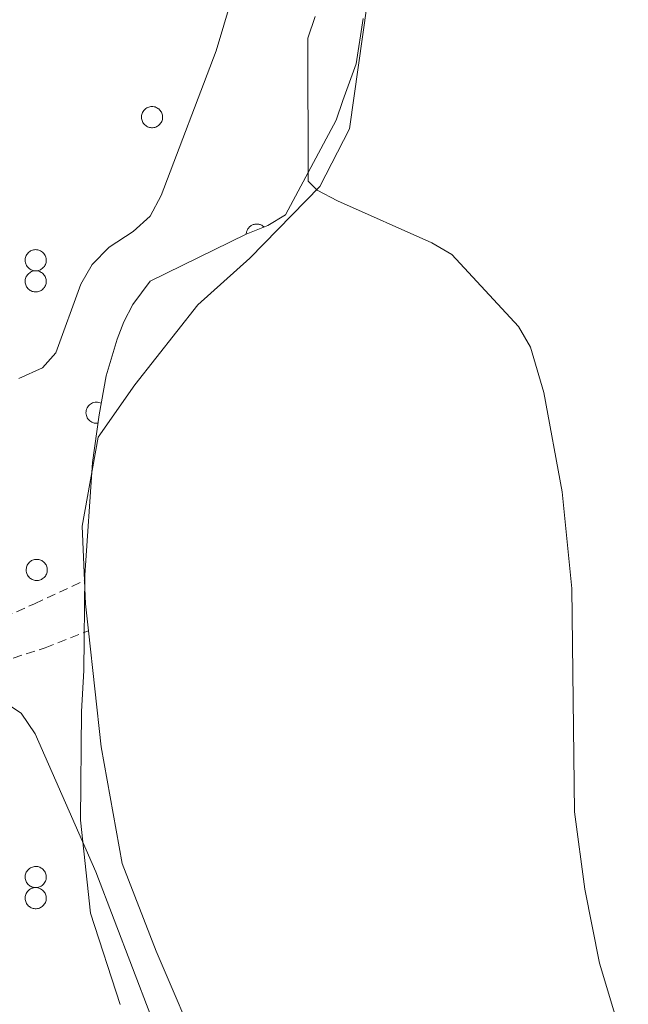
# Model space of a CAD drawing. Units: metres. Extents: x 582887 to 587379, y 4712339 to 4715364.
# Drawn here: x 584688 to 584754, y 4713266 to 4713375 of the extents above; entities that cross this region are included whole.
import ezdxf

# ---------------------------------------------------------------- set-up
doc = ezdxf.new("R2010")
doc.units = ezdxf.units.M
doc.header["$MEASUREMENT"] = 0
doc.linetypes.add('TRAZOSX2', pattern=[1.5, 1, -0.5])
for name, color, linetype, lineweight in [('Level 35', 92, 'Continuous', 0), ('Level 36', 19, 'Continuous', 40), ('Level 5', 36, 'Continuous', 0)]:
    doc.layers.add(name, color=color, linetype=linetype, lineweight=lineweight)

msp = doc.modelspace()

# ---------------------------------------------------------------- linework, layer by layer
at = {"layer": 'Level 35', "color": 92, "linetype": 'Continuous', "lineweight": 0, "ltscale": 0.5}
msp.add_polyline3d([(584725.34, 4713374.8, 409.94), (584724.58, 4713369.8, 409.94), (584723.12, 4713365.76, 409.94), (584722.38, 4713363.62, 409.94), (584716.81, 4713353.19, 409.94), (584714.89, 4713352.02, 409.94), (584712.5, 4713351.08, 409.75), (584701.97, 4713345.93, 409.03), (584700.05, 4713343.33, 408.85), (584699.08, 4713341.43, 408.85), (584698.35, 4713339.53, 409.03), (584697.12, 4713335.49, 409.03), (584696.37, 4713331.21, 409.21), (584695.61, 4713325.98, 409.39), (584694.78, 4713313.59, 410.3), (584694.69, 4713303.11, 411.02), (584694.41, 4713298.59, 411.57), (584694.31, 4713286.67, 412.66), (584695.41, 4713276.42, 413.38), (584698.65, 4713266.38, 413.57)], dxfattribs=at)
at = {"layer": 'Level 36', "color": 92, "linetype": 'Continuous', "lineweight": 0}
for points in [[(584701.08, 4713364.36), (584701.13, 4713364.47), (584701.18, 4713364.57), (584701.25, 4713364.66), (584701.33, 4713364.75), (584701.41, 4713364.83), (584701.5, 4713364.9), (584701.6, 4713364.96), (584701.71, 4713365.01), (584701.81, 4713365.05), (584701.93, 4713365.08), (584702.04, 4713365.1), (584702.15, 4713365.11), (584702.27, 4713365.1), (584702.39, 4713365.08), (584702.5, 4713365.06), (584702.61, 4713365.02), (584702.71, 4713364.97), (584702.81, 4713364.91), (584702.9, 4713364.84), (584702.99, 4713364.76), (584703.07, 4713364.68), (584703.14, 4713364.58), (584703.19, 4713364.48), (584703.24, 4713364.38), (584703.28, 4713364.27), (584703.31, 4713364.16), (584703.32, 4713364.04), (584703.33, 4713363.92), (584703.32, 4713363.81), (584703.3, 4713363.7), (584703.27, 4713363.58), (584703.23, 4713363.48), (584703.17, 4713363.37), (584703.11, 4713363.27), (584703.04, 4713363.18), (584702.96, 4713363.1), (584702.87, 4713363.02), (584702.78, 4713362.96), (584702.68, 4713362.9), (584702.57, 4713362.86), (584702.46, 4713362.82), (584702.35, 4713362.8), (584702.23, 4713362.78), (584702.12, 4713362.78), (584702, 4713362.8), (584701.89, 4713362.82), (584701.78, 4713362.85), (584701.67, 4713362.89), (584701.57, 4713362.95), (584701.47, 4713363.01), (584701.38, 4713363.09), (584701.3, 4713363.17), (584701.23, 4713363.26), (584701.16, 4713363.36), (584701.11, 4713363.46), (584701.07, 4713363.57), (584701.03, 4713363.68), (584701.01, 4713363.79), (584701, 4713363.91), (584701.01, 4713364.02), (584701.02, 4713364.14), (584701.04, 4713364.25), (584701.08, 4713364.36)], [(584688.3, 4713348.63), (584688.35, 4713348.74), (584688.41, 4713348.84), (584688.47, 4713348.93), (584688.55, 4713349.02), (584688.63, 4713349.1), (584688.73, 4713349.17), (584688.82, 4713349.23), (584688.93, 4713349.28), (584689.04, 4713349.32), (584689.15, 4713349.35), (584689.26, 4713349.37), (584689.38, 4713349.38), (584689.49, 4713349.37), (584689.61, 4713349.35), (584689.72, 4713349.33), (584689.83, 4713349.29), (584689.93, 4713349.24), (584690.03, 4713349.18), (584690.13, 4713349.11), (584690.21, 4713349.03), (584690.29, 4713348.94), (584690.36, 4713348.85), (584690.42, 4713348.75), (584690.47, 4713348.65), (584690.5, 4713348.54), (584690.53, 4713348.42), (584690.55, 4713348.31), (584690.55, 4713348.19), (584690.54, 4713348.08), (584690.52, 4713347.96), (584690.49, 4713347.85), (584690.45, 4713347.74), (584690.4, 4713347.64), (584690.34, 4713347.54), (584690.26, 4713347.45), (584690.18, 4713347.37), (584690.1, 4713347.29), (584690, 4713347.23), (584689.9, 4713347.17), (584689.79, 4713347.12), (584689.68, 4713347.09), (584689.57, 4713347.06), (584689.45, 4713347.05), (584689.34, 4713347.05), (584689.22, 4713347.06), (584689.11, 4713347.08), (584689, 4713347.12), (584688.89, 4713347.16), (584688.79, 4713347.22), (584688.69, 4713347.28), (584688.6, 4713347.36), (584688.52, 4713347.44), (584688.45, 4713347.53), (584688.39, 4713347.62), (584688.33, 4713347.73), (584688.29, 4713347.83), (584688.26, 4713347.94), (584688.24, 4713348.06), (584688.23, 4713348.18), (584688.23, 4713348.29), (584688.24, 4713348.41), (584688.27, 4713348.52), (584688.3, 4713348.63)], [(584688.3, 4713346.3), (584688.35, 4713346.41), (584688.41, 4713346.51), (584688.47, 4713346.61), (584688.55, 4713346.69), (584688.63, 4713346.77), (584688.73, 4713346.84), (584688.82, 4713346.9), (584688.93, 4713346.96), (584689.04, 4713347), (584689.15, 4713347.03), (584689.26, 4713347.04), (584689.38, 4713347.05), (584689.49, 4713347.05), (584689.61, 4713347.03), (584689.72, 4713347), (584689.83, 4713346.96), (584689.93, 4713346.91), (584690.03, 4713346.85), (584690.13, 4713346.78), (584690.21, 4713346.71), (584690.29, 4713346.62), (584690.36, 4713346.53), (584690.42, 4713346.43), (584690.47, 4713346.32), (584690.5, 4713346.21), (584690.53, 4713346.1), (584690.55, 4713345.98), (584690.55, 4713345.87), (584690.54, 4713345.75), (584690.52, 4713345.64), (584690.49, 4713345.53), (584690.45, 4713345.42), (584690.4, 4713345.32), (584690.34, 4713345.22), (584690.26, 4713345.13), (584690.18, 4713345.04), (584690.1, 4713344.97), (584690, 4713344.9), (584689.9, 4713344.85), (584689.79, 4713344.8), (584689.68, 4713344.76), (584689.57, 4713344.74), (584689.45, 4713344.73), (584689.34, 4713344.73), (584689.22, 4713344.74), (584689.11, 4713344.76), (584689, 4713344.79), (584688.89, 4713344.84), (584688.79, 4713344.89), (584688.69, 4713344.96), (584688.6, 4713345.03), (584688.52, 4713345.11), (584688.45, 4713345.2), (584688.39, 4713345.3), (584688.33, 4713345.4), (584688.29, 4713345.51), (584688.26, 4713345.62), (584688.24, 4713345.74), (584688.23, 4713345.85), (584688.23, 4713345.97), (584688.24, 4713346.08), (584688.27, 4713346.2), (584688.3, 4713346.3)], [(584688.42, 4713314.59), (584688.46, 4713314.69), (584688.52, 4713314.79), (584688.59, 4713314.89), (584688.66, 4713314.98), (584688.75, 4713315.06), (584688.84, 4713315.13), (584688.94, 4713315.19), (584689.04, 4713315.24), (584689.15, 4713315.28), (584689.26, 4713315.31), (584689.38, 4713315.33), (584689.49, 4713315.33), (584689.61, 4713315.33), (584689.72, 4713315.31), (584689.84, 4713315.28), (584689.95, 4713315.24), (584690.05, 4713315.2), (584690.15, 4713315.14), (584690.24, 4713315.07), (584690.33, 4713314.99), (584690.4, 4713314.9), (584690.47, 4713314.81), (584690.53, 4713314.71), (584690.58, 4713314.6), (584690.62, 4713314.49), (584690.64, 4713314.38), (584690.66, 4713314.27), (584690.66, 4713314.15), (584690.66, 4713314.04), (584690.64, 4713313.92), (584690.61, 4713313.81), (584690.56, 4713313.7), (584690.51, 4713313.6), (584690.45, 4713313.5), (584690.38, 4713313.41), (584690.3, 4713313.32), (584690.21, 4713313.25), (584690.11, 4713313.18), (584690.01, 4713313.13), (584689.91, 4713313.08), (584689.8, 4713313.05), (584689.68, 4713313.02), (584689.57, 4713313.01), (584689.45, 4713313.01), (584689.34, 4713313.02), (584689.22, 4713313.04), (584689.11, 4713313.08), (584689.01, 4713313.12), (584688.9, 4713313.18), (584688.81, 4713313.24), (584688.72, 4713313.31), (584688.64, 4713313.4), (584688.56, 4713313.48), (584688.5, 4713313.58), (584688.45, 4713313.68), (584688.4, 4713313.79), (584688.37, 4713313.9), (584688.35, 4713314.02), (584688.34, 4713314.13), (584688.34, 4713314.25), (584688.36, 4713314.36), (584688.38, 4713314.48), (584688.42, 4713314.59)], [(584688.3, 4713280.82), (584688.35, 4713280.93), (584688.41, 4713281.03), (584688.47, 4713281.12), (584688.55, 4713281.21), (584688.63, 4713281.29), (584688.72, 4713281.36), (584688.82, 4713281.42), (584688.93, 4713281.47), (584689.03, 4713281.51), (584689.15, 4713281.54), (584689.26, 4713281.56), (584689.38, 4713281.57), (584689.49, 4713281.56), (584689.61, 4713281.55), (584689.72, 4713281.52), (584689.83, 4713281.48), (584689.93, 4713281.43), (584690.03, 4713281.37), (584690.13, 4713281.3), (584690.21, 4713281.22), (584690.29, 4713281.14), (584690.36, 4713281.04), (584690.42, 4713280.94), (584690.46, 4713280.84), (584690.5, 4713280.73), (584690.53, 4713280.62), (584690.54, 4713280.5), (584690.55, 4713280.39), (584690.54, 4713280.27), (584690.52, 4713280.16), (584690.49, 4713280.04), (584690.45, 4713279.94), (584690.4, 4713279.83), (584690.33, 4713279.74), (584690.26, 4713279.64), (584690.18, 4713279.56), (584690.09, 4713279.48), (584690, 4713279.42), (584689.9, 4713279.36), (584689.79, 4713279.32), (584689.68, 4713279.28), (584689.57, 4713279.26), (584689.45, 4713279.25), (584689.34, 4713279.24), (584689.22, 4713279.26), (584689.11, 4713279.28), (584689, 4713279.31), (584688.89, 4713279.36), (584688.79, 4713279.41), (584688.69, 4713279.47), (584688.6, 4713279.55), (584688.52, 4713279.63), (584688.45, 4713279.72), (584688.39, 4713279.82), (584688.33, 4713279.92), (584688.29, 4713280.03), (584688.26, 4713280.14), (584688.23, 4713280.25), (584688.23, 4713280.37), (584688.23, 4713280.48), (584688.24, 4713280.6), (584688.27, 4713280.71), (584688.3, 4713280.82)], [(584688.3, 4713278.5), (584688.35, 4713278.6), (584688.41, 4713278.7), (584688.47, 4713278.8), (584688.55, 4713278.89), (584688.63, 4713278.97), (584688.72, 4713279.04), (584688.82, 4713279.1), (584688.93, 4713279.15), (584689.03, 4713279.19), (584689.15, 4713279.22), (584689.26, 4713279.24), (584689.38, 4713279.24), (584689.49, 4713279.24), (584689.61, 4713279.22), (584689.72, 4713279.2), (584689.83, 4713279.16), (584689.93, 4713279.11), (584690.03, 4713279.05), (584690.13, 4713278.98), (584690.21, 4713278.9), (584690.29, 4713278.81), (584690.36, 4713278.72), (584690.42, 4713278.62), (584690.46, 4713278.52), (584690.5, 4713278.4), (584690.53, 4713278.29), (584690.54, 4713278.18), (584690.55, 4713278.06), (584690.54, 4713277.95), (584690.52, 4713277.83), (584690.49, 4713277.72), (584690.45, 4713277.61), (584690.4, 4713277.51), (584690.33, 4713277.41), (584690.26, 4713277.32), (584690.18, 4713277.24), (584690.09, 4713277.16), (584690, 4713277.1), (584689.9, 4713277.04), (584689.79, 4713276.99), (584689.68, 4713276.96), (584689.57, 4713276.93), (584689.45, 4713276.92), (584689.34, 4713276.92), (584689.22, 4713276.93), (584689.11, 4713276.95), (584689, 4713276.99), (584688.89, 4713277.03), (584688.79, 4713277.09), (584688.69, 4713277.15), (584688.6, 4713277.22), (584688.52, 4713277.31), (584688.45, 4713277.4), (584688.39, 4713277.49), (584688.33, 4713277.6), (584688.29, 4713277.7), (584688.26, 4713277.81), (584688.23, 4713277.93), (584688.23, 4713278.04), (584688.23, 4713278.16), (584688.24, 4713278.28), (584688.27, 4713278.39), (584688.3, 4713278.5)]]:
    msp.add_lwpolyline(points, close=True, dxfattribs=at)
for points in [[(584714.48, 4713351.86), (584714.42, 4713351.91), (584714.35, 4713351.97), (584714.28, 4713352.02), (584714.21, 4713352.06), (584714.13, 4713352.1), (584714.05, 4713352.13), (584713.96, 4713352.15), (584713.88, 4713352.17), (584713.79, 4713352.18), (584713.71, 4713352.19), (584713.62, 4713352.19), (584713.54, 4713352.18), (584713.45, 4713352.17), (584713.37, 4713352.15), (584713.28, 4713352.13), (584713.2, 4713352.1), (584713.13, 4713352.06), (584713.05, 4713352.02), (584712.98, 4713351.97), (584712.91, 4713351.91), (584712.85, 4713351.86), (584712.79, 4713351.79), (584712.73, 4713351.72), (584712.69, 4713351.65), (584712.64, 4713351.58), (584712.6, 4713351.5), (584712.57, 4713351.42), (584712.55, 4713351.34), (584712.53, 4713351.26), (584712.51, 4713351.17), (584712.51, 4713351.08)], [(584696.59, 4713332.49), (584696.46, 4713332.55), (584696.33, 4713332.59), (584696.19, 4713332.61), (584696.05, 4713332.62), (584695.91, 4713332.6), (584695.77, 4713332.58), (584695.64, 4713332.53), (584695.51, 4713332.47), (584695.39, 4713332.4), (584695.28, 4713332.31), (584695.19, 4713332.21), (584695.1, 4713332.1), (584695.03, 4713331.97), (584694.98, 4713331.84), (584694.94, 4713331.71), (584694.92, 4713331.57), (584694.91, 4713331.43), (584694.92, 4713331.29), (584694.95, 4713331.15), (584694.99, 4713331.02), (584695.05, 4713330.89), (584695.13, 4713330.78), (584695.22, 4713330.67), (584695.32, 4713330.57), (584695.43, 4713330.48), (584695.55, 4713330.42), (584695.68, 4713330.36), (584695.81, 4713330.32), (584695.95, 4713330.3), (584696.09, 4713330.29), (584696.23, 4713330.3)]]:
    msp.add_lwpolyline(points, dxfattribs=at)
for points in [[(584725.812, 4713376.382, 410.53), (584723.85, 4713362.673, 410.18), (584720.589, 4713356.303, 410.18), (584712.898, 4713348.434, 410.18), (584707.208, 4713343.294, 409.6), (584700.266, 4713334.515, 409.03), (584696.246, 4713328.745, 408.68), (584694.494, 4713318.995, 408.68), (584694.753, 4713312.995, 408.84)], [(584694.75, 4713313, 408.84), (584694.87, 4713310.45, 408.91), (584695.19, 4713307.49, 409.06)], [(584695.19, 4713307.49, 409.06), (584696.56, 4713294.72, 409.72), (584698.89, 4713281.89, 411.22), (584702.62, 4713272.25, 411.22), (584707.85, 4713260, 410.99), (584715.24, 4713250.02, 410.99), (584719.91, 4713243.87, 411.22), (584724.14, 4713239.26, 411.22), (584725.51, 4713237.08, 411.22)]]:
    msp.add_polyline3d(points, dxfattribs=at)
at = {"layer": 'Level 36', "color": 19, "linetype": 'TRAZOSX2', "lineweight": 0}
for points in [[(584661.59, 4713302, 407.27), (584667.24, 4713302.71, 409.12), (584672.59, 4713304.04, 409.92), (584678.41, 4713306.58, 409.69), (584684.53, 4713308.36, 409.58), (584689.27, 4713310.45, 409.35), (584694.75, 4713313, 408.84)], [(584662.82, 4713296.94, 407.93), (584669.31, 4713298.48, 409.66), (584676.19, 4713300.55, 410.24), (584682.62, 4713303.09, 410.24), (584690.42, 4713305.61, 409.89), (584695.19, 4713307.49, 409.06)]]:
    msp.add_polyline3d(points, dxfattribs=at)
at = {"layer": 'Level 5', "color": 36, "linetype": 'Continuous', "lineweight": 0}
for points in [[(584710.91, 4713376.9, 405), (584709.22, 4713371.22, 405), (584703.16, 4713355.33, 405), (584701.97, 4713353.05, 405), (584700.11, 4713351.37, 405), (584697.46, 4713349.64, 405), (584695.59, 4713347.76, 405), (584694.33, 4713345.57, 405), (584691.59, 4713338.03, 405), (584690.14, 4713336.38, 405), (584687.53, 4713335.2, 405)], [(584754.48, 4713260.45, 410), (584751.33, 4713270.92, 410), (584749.7, 4713279.07, 410), (584748.57, 4713287.57, 410), (584748.29, 4713312.12, 410), (584747.2, 4713322.75, 410), (584745.21, 4713333.67, 410), (584743.72, 4713338.65, 410), (584742.43, 4713340.92, 410), (584735.1, 4713348.86, 410), (584732.91, 4713350.11, 410), (584722.53, 4713354.75, 410), (584720.32, 4713355.92, 410), (584719.31, 4713356.91, 410), (584719.28, 4713372.64, 410), (584720.08, 4713375, 410)], [(584673.39, 4713297.94, 410), (584674.95, 4713300.25, 410), (584676.99, 4713301.81, 410), (584679.29, 4713302.79, 410), (584681.11, 4713302.81, 410), (584687.78, 4713298.41, 410), (584689.34, 4713296.15, 410), (584696.01, 4713280.99, 410), (584702.03, 4713265.16, 410)]]:
    msp.add_polyline3d(points, dxfattribs=at)

doc.saveas('drawing.dxf')
